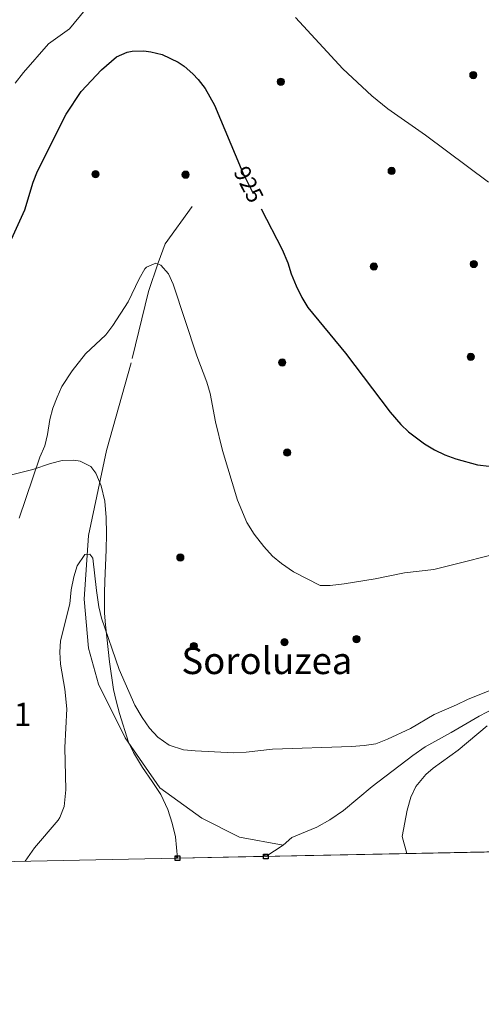
# Model space of a CAD drawing. Units: metres. Extents: x 634165 to 641049, y 762343 to 767106.
# Drawn here: x 637348 to 637546, y 762343 to 762765 of the extents above; entities that cross this region are included whole.
import ezdxf
from ezdxf.enums import TextEntityAlignment as Align

# ---------------------------------------------------------------- set-up
doc = ezdxf.new("R2010")
doc.units = ezdxf.units.M
doc.header["$MEASUREMENT"] = 0
doc.linetypes.add('DGN Style 3', pattern=[54.788664, 39.13476, -15.653904])
doc.linetypes.add('DGN Style 5', pattern=[27.394332, 11.740428, -15.653904])
for name, color, linetype, lineweight in [('Nivel 11', 7, 'Continuous', 0), ('Nivel 17', 7, 'Continuous', 0), ('Nivel 22', 7, 'Continuous', 0), ('Nivel 35', 7, 'Continuous', 0), ('Nivel 4', 7, 'Continuous', 0), ('Nivel 41', 7, 'Continuous', 0), ('Nivel 45', 7, 'Continuous', 0), ('Nivel 48', 7, 'Continuous', 0), ('Nivel 49', 7, 'Continuous', 0), ('Nivel 5', 7, 'Continuous', 0), ('Nivel 57', 7, 'Continuous', 0), ('Nivel 61', 7, 'Continuous', 0), ('Nivel 62', 7, 'Continuous', 0)]:
    doc.layers.add(name, color=color, linetype=linetype, lineweight=lineweight)
doc.styles.add('Style-s7210004_h', font='s7210004_h.shx')
doc.styles.add('Style-s7210005_h', font='s7210005_h.shx')
doc.styles.add('Style-times', font='times.shx', dxfattribs={"bigfont": 'timesbig.shx'})
doc.linetypes.add('5Zonar', pattern='A,-7.5,[73,dgnlstyle-md2_5e.shx,S=0.11968,R=180,X=0,Y=0],-7.5', length=15)

# ---------------------------------------------------------------- blocks, each defined once
blk = doc.blocks.new('5PERFI_71')
at = {"linetype": 'ByBlock', "lineweight": -2}
h = blk.add_hatch(color=7, dxfattribs=at)
edge = h.paths.add_edge_path()
edge.add_arc((0, 0), 1.55999999938624, 315.0000000018422, 675.0000000018422)
at = {"color": 0, "linetype": 'ByBlock', "lineweight": -2}
blk.add_circle((0, 0), 1.55999999938624, dxfattribs=at)
blk = doc.blocks.new('5PERFI_72')
at = {"linetype": 'ByBlock', "lineweight": -2}
h = blk.add_hatch(color=7, dxfattribs=at)
edge = h.paths.add_edge_path()
edge.add_arc((0, 0), 1.55999999938624, 315.0000000018422, 675.0000000018422)
at = {"color": 0, "linetype": 'ByBlock', "lineweight": -2}
blk.add_circle((0, 0), 1.55999999938624, dxfattribs=at)
blk = doc.blocks.new('5PERFI_73')
at = {"linetype": 'ByBlock', "lineweight": -2}
h = blk.add_hatch(color=7, dxfattribs=at)
edge = h.paths.add_edge_path()
edge.add_arc((0, 0), 1.55999999938624, 315.0000000018422, 675.0000000018422)
at = {"color": 0, "linetype": 'ByBlock', "lineweight": -2}
blk.add_circle((0, 0), 1.55999999938624, dxfattribs=at)
blk = doc.blocks.new('5PERFI_74')
at = {"linetype": 'ByBlock', "lineweight": -2}
h = blk.add_hatch(color=7, dxfattribs=at)
edge = h.paths.add_edge_path()
edge.add_arc((0, 0), 1.55999999938624, 315.0000000018422, 675.0000000018422)
at = {"color": 0, "linetype": 'ByBlock', "lineweight": -2}
blk.add_circle((0, 0), 1.55999999938624, dxfattribs=at)
blk = doc.blocks.new('5PERFI_75')
at = {"linetype": 'ByBlock', "lineweight": -2}
h = blk.add_hatch(color=7, dxfattribs=at)
edge = h.paths.add_edge_path()
edge.add_arc((0, 0), 1.55999999938624, 315.0000000018422, 675.0000000018422)
at = {"color": 0, "linetype": 'ByBlock', "lineweight": -2}
blk.add_circle((0, 0), 1.55999999938624, dxfattribs=at)
blk = doc.blocks.new('5PERFI_76')
at = {"linetype": 'ByBlock', "lineweight": -2}
h = blk.add_hatch(color=7, dxfattribs=at)
edge = h.paths.add_edge_path()
edge.add_arc((0, 0), 1.55999999938624, 315.0000000018422, 675.0000000018422)
at = {"color": 0, "linetype": 'ByBlock', "lineweight": -2}
blk.add_circle((0, 0), 1.55999999938624, dxfattribs=at)
blk = doc.blocks.new('5PERFI_77')
at = {"linetype": 'ByBlock', "lineweight": -2}
h = blk.add_hatch(color=7, dxfattribs=at)
edge = h.paths.add_edge_path()
edge.add_arc((0, 0), 1.55999999938624, 315.0000000018422, 675.0000000018422)
at = {"color": 0, "linetype": 'ByBlock', "lineweight": -2}
blk.add_circle((0, 0), 1.55999999938624, dxfattribs=at)
blk = doc.blocks.new('5PERFI_78')
at = {"linetype": 'ByBlock', "lineweight": -2}
h = blk.add_hatch(color=7, dxfattribs=at)
edge = h.paths.add_edge_path()
edge.add_arc((0, 0), 1.55999999938624, 315.0000000018422, 675.0000000018422)
at = {"color": 0, "linetype": 'ByBlock', "lineweight": -2}
blk.add_circle((0, 0), 1.55999999938624, dxfattribs=at)
blk = doc.blocks.new('5PERFI_193')
at = {"linetype": 'ByBlock', "lineweight": -2}
h = blk.add_hatch(color=7, dxfattribs=at)
edge = h.paths.add_edge_path()
edge.add_arc((0, 0), 1.55999999938624, 315.0000000018422, 675.0000000018422)
at = {"color": 0, "linetype": 'ByBlock', "lineweight": -2}
blk.add_circle((0, 0), 1.55999999938624, dxfattribs=at)
blk = doc.blocks.new('5PERFI_194')
at = {"linetype": 'ByBlock', "lineweight": -2}
h = blk.add_hatch(color=7, dxfattribs=at)
edge = h.paths.add_edge_path()
edge.add_arc((0, 0), 1.55999999938624, 315.0000000018422, 675.0000000018422)
at = {"color": 0, "linetype": 'ByBlock', "lineweight": -2}
blk.add_circle((0, 0), 1.55999999938624, dxfattribs=at)
blk = doc.blocks.new('5PERFI_195')
at = {"linetype": 'ByBlock', "lineweight": -2}
h = blk.add_hatch(color=7, dxfattribs=at)
edge = h.paths.add_edge_path()
edge.add_arc((0, 0), 1.55999999938624, 315.0000000018422, 675.0000000018422)
at = {"color": 0, "linetype": 'ByBlock', "lineweight": -2}
blk.add_circle((0, 0), 1.55999999938624, dxfattribs=at)
blk = doc.blocks.new('5PERFI_196')
at = {"linetype": 'ByBlock', "lineweight": -2}
h = blk.add_hatch(color=7, dxfattribs=at)
edge = h.paths.add_edge_path()
edge.add_arc((0, 0), 1.55999999938624, 315.0000000018422, 675.0000000018422)
at = {"color": 0, "linetype": 'ByBlock', "lineweight": -2}
blk.add_circle((0, 0), 1.55999999938624, dxfattribs=at)
blk = doc.blocks.new('5PERFI_197')
at = {"linetype": 'ByBlock', "lineweight": -2}
h = blk.add_hatch(color=7, dxfattribs=at)
edge = h.paths.add_edge_path()
edge.add_arc((0, 0), 1.55999999938624, 315.0000000018422, 675.0000000018422)
at = {"color": 0, "linetype": 'ByBlock', "lineweight": -2}
blk.add_circle((0, 0), 1.55999999938624, dxfattribs=at)
blk = doc.blocks.new('5PERFI_198')
at = {"linetype": 'ByBlock', "lineweight": -2}
h = blk.add_hatch(color=7, dxfattribs=at)
edge = h.paths.add_edge_path()
edge.add_arc((0, 0), 1.55999999938624, 315.0000000018422, 675.0000000018422)
at = {"color": 0, "linetype": 'ByBlock', "lineweight": -2}
blk.add_circle((0, 0), 1.55999999938624, dxfattribs=at)

msp = doc.modelspace()

# ---------------------------------------------------------------- linework, layer by layer
at = {"layer": 'Nivel 11', "color": 142, "linetype": 'DGN Style 3', "lineweight": 20, "elevation": 911.475, "flags": 128}
msp.add_lwpolyline([(637461.257, 762410.871), (637453.9280000001, 762406.087)], dxfattribs=at)
at = {"layer": 'Nivel 11', "color": 142, "linetype": 'DGN Style 3', "lineweight": 20}
for points in [[(637461.257, 762410.871, 911.475), (637442.575, 762414.3900000001, 915), (637426.462, 762422.4480000001, 915), (637408.4310000001, 762435.4950000001, 915), (637393.469, 762456.9839999999, 915), (637381.96, 762480.0090000001, 915), (637377.74, 762495.358, 915), (637375.8219999999, 762516.4639999999, 915), (637377.74, 762543.709, 915.866), (637385.413, 762580.1640000001, 919.856), (637396.5390000001, 762619.689, 920), (637403.4280000001, 762648.4070000001, 920), (637407.648, 762660.686, 920.039), (637410.717, 762668.7450000001, 920.683), (637422.226, 762684.861, 922.5)], [(637649.402, 762547.1300000001, 916.979), (637630.0900000001, 762532.4369999999, 916.979), (637625.7339999999, 762528.341, 916.979), (637618.284, 762520.382, 915.972), (637594.835, 762498.7760000001, 915), (637580.6599999999, 762489.1030000001, 914.496), (637568.0619999999, 762479.7779999999, 914.496), (637552.1000000001, 762469.649, 914.496), (637545.513, 762466.2490000001, 914.496), (637533.399, 762459.256, 912.482), (637522.325, 762453.023, 912.482), (637517.0109999999, 762449.3300000001, 912.482), (637499.527, 762436.004, 912.482), (637487.264, 762425.7350000001, 912.482), (637481.3230000001, 762421.713, 911.979), (637475.7849999999, 762418.649, 911.475), (637465.0989999999, 762414.219, 911.475), (637461.257, 762410.871, 911.475)]]:
    msp.add_polyline3d(points, dxfattribs=at)
at = {"layer": 'Nivel 22', "color": 30, "linetype": 'DGN Style 5', "lineweight": 30, "elevation": 925, "flags": 128}
msp.add_lwpolyline([(637443.271, 762700.9709999999), (637444.0020000001, 762699.226), (637451.8999999999, 762683.8060000001)], dxfattribs=at)
at = {"layer": 'Nivel 35', "color": 92, "linetype": '5Zonar', "lineweight": 0, "ltscale": 0.5}
msp.add_polyline3d([(637415.949, 762405.3330000001, 919.94), (637415.0419999999, 762414.45, 919.94), (637413.6610000001, 762420.337, 919.94), (637411.773, 762426.2139999999, 919.94), (637408.7779999999, 762432.5760000001, 919.94), (637405.122, 762438.166, 920.4440000000001), (637400.8670000001, 762444.1670000001, 920.4440000000001), (637397.1100000001, 762450.5989999999, 921.9540000000001), (637394.888, 762455.058, 922.395), (637390.9880000001, 762467.3019999999, 922.457), (637389.6699999999, 762472.7579999999, 922.457), (637388.476, 762477.72, 922.961), (637386.729, 762489.5630000001, 924.47), (637385.0700000001, 762505.3640000001, 924.471), (637384.6699999999, 762510.341, 924.7330000000001), (637384.595, 762512.4510000001, 924.975), (637384.635, 762519.1259999999, 927.995), (637384.804, 762524.108, 928.4300000000001), (637385.378, 762537.557, 928.499), (637385.497, 762544.486, 927.995), (637385.362, 762551.496, 927.995), (637384.8060000001, 762558.412, 927.4920000000001), (637383.1570000001, 762565.0549999999, 926.988), (637380.855, 762570.5009999999, 926.485), (637378.689, 762573.3319999999, 926.485), (637374.129, 762575.602, 926.767), (637371.4550000001, 762576.065, 926.988), (637366.4780000001, 762575.919, 927.475), (637361.477, 762574.6370000001, 927.88), (637353.7919999999, 762572.006, 929.0020000000001), (637342.3300000001, 762569.1159999999, 930.871)], dxfattribs=at)
at = {"layer": 'Nivel 4', "color": 30, "linetype": 'Continuous', "lineweight": 30, "elevation": 925, "flags": 128}
for points in [[(637341.771, 762664.4569999999), (637350.3400000001, 762683.3800000001), (637354.048, 762695.3330000001), (637355.845, 762700), (637368.1240000001, 762724.497), (637374.6300000001, 762734.169), (637383.321, 762743.419), (637389.76, 762749.034), (637394.362, 762751.0889999999), (637396.4709999999, 762751.487), (637401.479, 762751.6340000001), (637404.5020000001, 762751.22), (637409.327, 762749.9650000001), (637416.1610000001, 762746.7220000001), (637418.774, 762744.9480000001), (637422.5860000001, 762741.7050000001), (637424.7949999999, 762739.362), (637427.8870000001, 762735.415), (637431.845, 762728.2339999999), (637443.271, 762700.9709999999)], [(637451.8999999999, 762683.8060000001), (637460.842, 762666.348), (637463.2749999999, 762660.693), (637464.6810000001, 762655.8929999999), (637466.858, 762650.862), (637469.264, 762645.8130000001), (637471.868, 762641.5449999999), (637487.9990000001, 762621.9480000001), (637507.192, 762596.676), (637511.8060000001, 762591.3219999999), (637515.152, 762588.196), (637522.0090000001, 762583.048), (637526.3200000001, 762580.4979999999), (637530.7590000001, 762578.3600000001), (637535.433, 762576.5800000001), (637544.764, 762573.987), (637549.77, 762573.4439999999)]]:
    msp.add_lwpolyline(points, dxfattribs=at)
at = {"layer": 'Nivel 49', "color": 7, "linetype": 'Continuous', "lineweight": 0, "extrusion": (-0.105728283399315, -0.002097812079502953, 0.9943928445407848), "elevation": -68077.49546275332, "flags": 128}
msp.add_lwpolyline([(-749610.4769186906, 649015.7905306909), (-749610.4769186906, 648853.9262586508)], dxfattribs=at)
at = {"layer": 'Nivel 5', "color": 30, "linetype": 'Continuous', "lineweight": 0, "flags": 128}
for points, elevation in [([(637346.254, 762737.76), (637349.8559999999, 762742.3130000001), (637360.5530000001, 762754.5349999999), (637369.615, 762761.0430000001), (637376.2690000001, 762769.1969999999)], 930), ([(637466.5689999999, 762765.872), (637486.895, 762743.8260000001), (637499.4010000001, 762732.2749999999), (637506.2779999999, 762726.7490000001), (637522.456, 762715.4170000001), (637549.4569999999, 762695.2409999999)], 930), ([(637348.0390000001, 762551.1229999999), (637356.879, 762577.324), (637358.949, 762582.2209999999), (637360.1710000001, 762587.0689999999), (637361.1599999999, 762593.5109999999), (637362.4909999999, 762598.3940000001), (637364.226, 762603.1000000001), (637366.3289999999, 762607.632), (637370.7050000001, 762614.3910000001), (637376.494, 762621.6270000001), (637385.2220000001, 762629.827), (637388.226, 762633.824), (637394.77, 762643.95), (637399.5419999999, 762653.8640000001), (637401.9750000001, 762658.1300000001), (637402.615, 762658.78), (637406.594, 762660.547), (637408.8289999999, 762659.6400000001), (637412.067, 762656.006), (637414.115, 762651.442), (637424.2579999999, 762620.76), (637428.595, 762609.4380000001), (637429.952, 762604.625), (637432.3030000001, 762592.4029999999), (637435.2860000001, 762580.105), (637441.7150000001, 762558.898), (637445.672, 762549.3130000001), (637448.842, 762544.2150000001), (637452.9750000001, 762539.051), (637456.7509999999, 762534.8999999999), (637460.54, 762531.639), (637465.753, 762528.115), (637477.1640000001, 762522.3049999999), (637481.494, 762522.283), (637487.5009999999, 762522.9269999999), (637500.871, 762525.0860000001), (637513.388, 762527.6510000001), (637525.925, 762529.1599999999), (637561.3430000001, 762537.9750000001)], 920), ([(637350.5090000001, 762404.0349999999), (637354.6229999999, 762409.7110000001), (637364.726, 762421.676), (637365.4580000001, 762422.8030000001), (637367.3189999999, 762427.4820000001), (637367.9610000001, 762434.648), (637367.5719999999, 762452.781), (637368.413, 762469.3770000001), (637367.5109999999, 762477.807), (637365.72, 762488.4909999999), (637365.358, 762493.6059999999), (637365.754, 762498.587), (637369.71, 762514.368), (637370.28, 762520.365), (637371.385, 762525.9839999999), (637372.855, 762530.756), (637376.111, 762535.5789999999), (637378.325, 762535.727), (637379.6259999999, 762534.01), (637381.101, 762520.1470000001), (637382.193, 762513.1499999999), (637383.3729999999, 762508.291), (637390.95, 762486.233), (637397.5719999999, 762471.006), (637400.737, 762465.6329999999), (637403.8600000001, 762461.0889999999), (637407.5390000001, 762457.2450000001), (637412.4099999999, 762453.8459999999), (637418.49, 762451.811), (637423.4639999999, 762451.3049999999), (637440.1640000001, 762450.487), (637445.4920000001, 762450.7479999999), (637456.6610000001, 762452.02), (637490.588, 762453.2550000001), (637496.1240000001, 762453.6259999999), (637501.061, 762454.402), (637506.172, 762456.287), (637515.9340000001, 762460.976), (637526.1740000001, 762466.9839999999), (637535.6529999999, 762471.0220000001), (637540.4110000001, 762473.4369999999), (637555.747, 762479.581)], 915), ([(637548.9210000001, 762462.038), (637536.506, 762451.6610000001), (637525.7220000001, 762443.902), (637522.554, 762441.148), (637518.324, 762435.997), (637516.118, 762431.504), (637514.5020000001, 762425.848), (637512.4410000001, 762414.6329999999), (637514.341, 762407.2849999999)], 915)]:
    msp.add_lwpolyline(points, dxfattribs=dict(at, elevation=elevation))
at = {"layer": 'Nivel 57', "color": 92, "linetype": 'DGN Style 3', "lineweight": 0}
msp.add_polyline3d([(637342.3300000001, 762569.1159999999, 930.871), (637353.7919999999, 762572.006, 929.0020000000001), (637361.477, 762574.6370000001, 927.88), (637366.4780000001, 762575.919, 927.475), (637371.4550000001, 762576.065, 926.988), (637374.129, 762575.602, 926.767), (637378.689, 762573.3319999999, 926.485), (637380.855, 762570.5009999999, 926.485), (637383.1570000001, 762565.0549999999, 926.988), (637384.8060000001, 762558.412, 927.4920000000001), (637385.362, 762551.496, 927.995), (637385.497, 762544.486, 927.995), (637385.378, 762537.557, 928.499), (637384.804, 762524.108, 928.4300000000001), (637384.635, 762519.1259999999, 927.995), (637384.595, 762512.4510000001, 924.975), (637384.6699999999, 762510.341, 924.7330000000001), (637385.0700000001, 762505.3640000001, 924.471), (637386.729, 762489.5630000001, 924.47), (637388.476, 762477.72, 922.961), (637389.6699999999, 762472.7579999999, 922.457), (637390.9880000001, 762467.3019999999, 922.457), (637394.888, 762455.058, 922.395), (637397.1100000001, 762450.5989999999, 921.9540000000001), (637400.8670000001, 762444.1670000001, 920.4440000000001), (637405.122, 762438.166, 920.4440000000001), (637408.7779999999, 762432.5760000001, 919.94), (637411.773, 762426.2139999999, 919.94), (637413.6610000001, 762420.337, 919.94), (637415.0419999999, 762414.45, 919.94), (637415.949, 762405.3330000001, 919.94), (637576.8740000001, 762408.5260000001, 937.057)], dxfattribs=at)
at = {"layer": 'Nivel 61', "color": 7, "linetype": 'Continuous', "lineweight": 0, "flags": 128}
msp.add_lwpolyline([(634255.8500000001, 762342.6300000001), (634210.44, 764656.1599999999), (634165.04, 766969.72), (637559.06, 767037.0900000001), (640953.0800000001, 767106.1699999999), (641000.8, 764792.6000000001), (641048.5, 762479.06), (637652.1599999999, 762410.02)], close=True, dxfattribs=at)
at = {"layer": 'Nivel 62', "color": 7, "linetype": 'Continuous', "lineweight": 30, "flags": 128}
for points, elevation in [([(637415.949, 762405.3330000001), (637414.949, 762406.3330000001), (637416.949, 762406.3330000001), (637416.949, 762404.3330000001), (637414.949, 762404.3330000001), (637414.949, 762406.3330000001)], 919.94), ([(637453.9280000001, 762406.087), (637452.9280000001, 762407.087), (637454.9280000001, 762407.087), (637454.9280000001, 762405.087), (637452.9280000001, 762405.087), (637452.9280000001, 762407.087)], 911.475)]:
    msp.add_lwpolyline(points, dxfattribs=dict(at, elevation=elevation))

# ---------------------------------------------------------------- block references
at = {"layer": 'Nivel 17', "color": 7, "linetype": 'Continuous', "lineweight": 0}
for name, p in [('5PERFI_71', (637542.9380000001, 762741.1980000001, 932.3000000000001)), ('5PERFI_72', (637460.307, 762738.3360000001, 927.013)), ('5PERFI_74', (637380.7110000001, 762698.6769999999, 922.986)), ('5PERFI_73', (637419.4169999999, 762698.4739999999, 922.986)), ('5PERFI_75', (637507.8800000001, 762700.0760000001, 927.768)), ('5PERFI_77', (637543.1300000001, 762660.1529999999, 928.524)), ('5PERFI_76', (637500.2760000001, 762659.1140000001, 927.517)), ('5PERFI_193', (637460.922, 762617.9010000001, 922.986)), ('5PERFI_78', (637541.8389999999, 762620.369, 926.7620000000001)), ('5PERFI_194', (637463.0079999999, 762579.2690000001, 922.231)), ('5PERFI_195', (637417.1610000001, 762534.246, 918.706)), ('5PERFI_198', (637492.808, 762499.3030000001, 918.958)), ('5PERFI_196', (637422.9469999999, 762496.304, 918.706)), ('5PERFI_197', (637461.896, 762497.9839999999, 918.203))]:
    msp.add_blockref(name, p, dxfattribs=at)

# ---------------------------------------------------------------- texts
at = {"layer": 'Nivel 41', "color": 30, "linetype": 'Continuous', "lineweight": 0, "style": 'Style-s7210004_h'}
msp.add_text('925', height=7.000002, rotation=297.1213707688156, dxfattribs=at).set_placement((637446.5327271237, 762694.2848444514, 925), align=Align.MIDDLE_CENTER)
at = {"layer": 'Nivel 45', "color": 7, "linetype": 'Continuous', "lineweight": 0, "style": 'Style-times'}
msp.add_text('Soroluzea', height=11.500002, dxfattribs=at).set_placement((637454.3307910529, 762490.0220009999, 917.74), align=Align.MIDDLE_CENTER)
at = {"layer": 'Nivel 48', "color": 7, "linetype": 'Continuous', "lineweight": 0, "style": 'Style-s7210005_h'}
msp.add_text('211', height=10.000002, dxfattribs=at).set_placement((637341.9346289416, 762467.0060010001, 919.489), align=Align.MIDDLE_CENTER)

doc.saveas('drawing.dxf')
